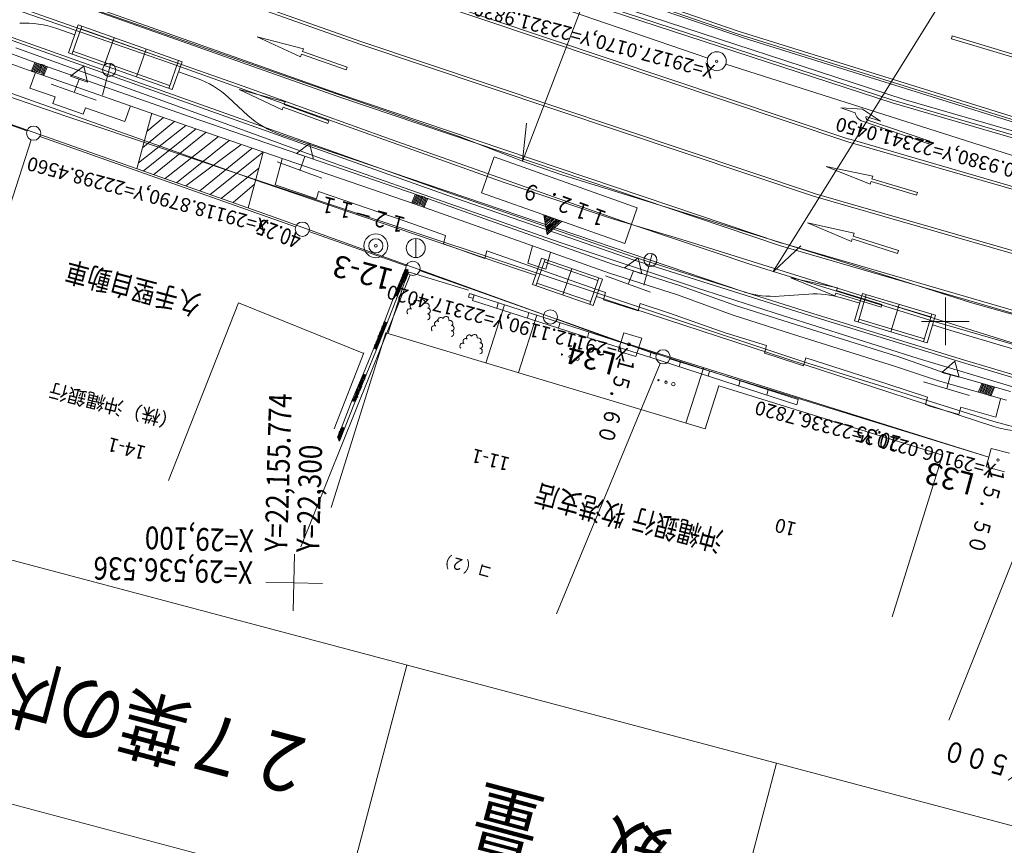
# Model space of a CAD drawing. Extents: x 22051 to 22325, y 29478 to 29716.
# Drawn here: x 22101 to 22153, y 29522 to 29566 of the extents above; entities that cross this region are included whole.
import ezdxf

# ---------------------------------------------------------------- set-up
doc = ezdxf.new("R2010")
doc.units = 0
for name, color, linetype, lineweight in [('\\M+587ED\\M+59698', 3, 'Continuous', 0), ('\\M+5A4BD\\M+5A4CE\\M+5CBFB', 136, 'Continuous', 0), ('\\M+5A5BF\\M+5A5A4\\M+5A5C8\\M+5A5EB', 6, 'Continuous', 0), ('道路平面図', 7, 'Continuous', 0)]:
    doc.layers.add(name, color=color, linetype=linetype, lineweight=lineweight)
doc.styles.add('\\M+5A3CD\\M+5A3D3 \\M+5A5B4\\M+5A5B7\\M+5A5C3\\M+5A5AF', font='MS Gothic.ttf')

msp = doc.modelspace()

# ---------------------------------------------------------------- linework, layer by layer
at = {"layer": '\\M+587ED\\M+59698', "linetype": 'Continuous', "lineweight": 13, "ltscale": 0.999998}
for p, q in [((22281.241, 29489.613), (22054.027, 29549.847)), ((22278.062, 29477.621), (22050.848, 29537.856)), ((22118.481, 29519.926), (22121.66, 29531.918)), ((22137.934, 29514.769), (22141.113, 29526.761))]:
    msp.add_line(p, q, dxfattribs=at)
at = {"layer": '\\M+5A4BD\\M+5A4CE\\M+5CBFB', "linetype": 'Continuous', "lineweight": 13, "ltscale": 0.999998}
for p, q in [((22147.713, 29610.376), (22127.743, 29558.427)), ((22171.914, 29602.31), (22140.936, 29552.617)), ((22127.743, 29558.427), (22127.953, 29560.417)), ((22140.929, 29552.607), (22142.391, 29553.973))]:
    msp.add_line(p, q, dxfattribs=at)
at = {"layer": '道路平面図', "linetype": 'Continuous', "lineweight": 13, "ltscale": 0.999998}
for p, q in [((22079.663, 29578.582), (22119.184, 29564.583)), ((22079.713, 29578.724), (22119.233, 29564.725)), ((22078.742, 29575.894), (22118.027, 29561.981)), ((22078.692, 29575.752), (22117.978, 29561.839)), ((22139.039, 29565.126), (22114.502, 29573.595)), ((22139.086, 29565.269), (22114.552, 29573.736)), ((22139.633, 29564.825), (22114.802, 29573.383)), ((22123.86, 29556.604), (22077.746, 29572.99)), ((22123.91, 29556.745), (22077.794, 29573.132)), ((22108.998, 29563.645), (22089.278, 29570.505)), ((22137.493, 29563.847), (22119.527, 29570.005)), ((22113.033, 29562.372), (22097.118, 29567.964)), ((22119.859, 29567.828), (22144.873, 29559.45)), ((22119.907, 29567.97), (22144.92, 29559.592)), ((22101.845, 29563.712), (22093.285, 29566.796)), ((22124.41, 29559.718), (22103.538, 29567.006)), ((22132.689, 29566.61), (22147.831, 29561.677)), ((22101.686, 29563.237), (22093.118, 29566.29)), ((22147.194, 29561.499), (22132.296, 29566.357)), ((22147.24, 29561.642), (22132.344, 29566.499)), ((22104.36, 29565.591), (22103.842, 29564.131)), ((22104.548, 29565.524), (22104.031, 29564.064)), ((22104.36, 29565.591), (22109.826, 29563.652)), ((22104.176, 29565.073), (22103.233, 29565.405)), ((22104.499, 29565.383), (22109.587, 29563.577)), ((22156.202, 29559.787), (22139.039, 29565.126)), ((22156.246, 29559.93), (22139.086, 29565.269)), ((22150.319, 29564.87), (22150.362, 29565.014)), ((22150.362, 29565.014), (22156.064, 29563.289)), ((22106.245, 29564.922), (22105.727, 29563.461)), ((22113.777, 29564.962), (22116.058, 29563.917)), ((22116.208, 29564.341), (22113.777, 29564.962)), ((22119.184, 29564.583), (22143.057, 29556.583)), ((22119.233, 29564.725), (22143.105, 29556.725)), ((22155.117, 29559.988), (22139.633, 29564.825)), ((22156.02, 29563.146), (22150.319, 29564.87)), ((22103.706, 29560.791), (22093.609, 29564.292)), ((22109.198, 29561.462), (22101.077, 29564.397)), ((22103.842, 29564.131), (22109.308, 29562.19)), ((22104.081, 29564.205), (22109.169, 29562.399)), ((22107.941, 29564.32), (22107.423, 29562.86)), ((22116.058, 29563.917), (22116.108, 29564.058)), ((22116.108, 29564.058), (22118.465, 29563.224)), ((22116.158, 29564.199), (22116.208, 29564.341)), ((22118.515, 29563.366), (22116.158, 29564.199)), ((22110.248, 29560.767), (22101.845, 29563.712)), ((22101.898, 29563.181), (22102.078, 29563.618)), ((22101.958, 29563.164), (22102.139, 29563.602)), ((22102.018, 29563.148), (22102.199, 29563.586)), ((22102.079, 29563.132), (22102.26, 29563.569)), ((22102.139, 29563.116), (22102.32, 29563.553)), ((22102.2, 29563.1), (22102.381, 29563.537)), ((22102.26, 29563.084), (22102.441, 29563.521)), ((22102.321, 29563.068), (22102.501, 29563.505)), ((22102.381, 29563.052), (22102.562, 29563.489)), ((22102.614, 29563.443), (22102.425, 29562.976)), ((22102.675, 29563.427), (22102.486, 29562.96)), ((22104.646, 29563.42), (22103.956, 29562.892)), ((22104.646, 29563.42), (22104.846, 29562.591)), ((22105.632, 29561.897), (22106.081, 29563.589)), ((22126.773, 29557.301), (22108.998, 29563.645)), ((22109.637, 29563.719), (22109.119, 29562.257)), ((22109.826, 29563.652), (22109.308, 29562.19)), ((22156.544, 29557.769), (22138.442, 29563.533)), ((22110.089, 29560.292), (22101.686, 29563.237)), ((22102.101, 29563.094), (22101.816, 29562.264)), ((22102.735, 29563.411), (22102.546, 29562.943)), ((22109.64, 29563.127), (22110.582, 29562.791)), ((22118.465, 29563.224), (22118.515, 29563.366)), ((22102.941, 29562.483), (22105.302, 29561.629)), ((22104.846, 29562.591), (22103.956, 29562.892)), ((22104.148, 29562.033), (22104.401, 29562.742)), ((22095.411, 29562.261), (22114.479, 29555.557)), ((22101.657, 29560.024), (22095.881, 29562.085)), ((22100.856, 29561.978), (22114.054, 29557.302)), ((22101.816, 29562.264), (22103.151, 29561.812)), ((22112.824, 29562.197), (22115.094, 29561.128)), ((22115.249, 29561.55), (22112.824, 29562.197)), ((22120.831, 29559.57), (22113.033, 29562.372)), ((22118.027, 29561.981), (22141.369, 29554.121)), ((22103.025, 29561.458), (22103.151, 29561.812)), ((22103.025, 29561.458), (22104.624, 29560.903)), ((22107.102, 29561.344), (22106.817, 29560.515)), ((22118.112, 29558.217), (22109.198, 29561.462)), ((22113.283, 29560.831), (22112.276, 29561.771)), ((22115.197, 29561.41), (22115.249, 29561.55)), ((22117.545, 29560.552), (22115.197, 29561.41)), ((22117.978, 29561.839), (22141.322, 29553.979)), ((22147.199, 29561.497), (22173.172, 29553.936)), ((22147.24, 29561.642), (22173.212, 29554.081)), ((22172.486, 29554.529), (22147.831, 29561.677)), ((22104.624, 29560.903), (22104.742, 29561.228)), ((22106.817, 29560.515), (22104.742, 29561.228)), ((22108.226, 29560.949), (22107.45, 29558.028)), ((22115.094, 29561.128), (22115.146, 29561.269)), ((22115.146, 29561.269), (22117.494, 29560.411)), ((22145.257, 29560.973), (22144.499, 29561.231)), ((22144.499, 29561.231), (22145.636, 29561.161)), ((22145.636, 29561.161), (22146.582, 29560.523)), ((22114.041, 29557.338), (22103.706, 29560.791)), ((22110.029, 29560.308), (22107.533, 29558.343)), ((22109.44, 29560.529), (22107.744, 29559.136)), ((22108.844, 29560.72), (22107.969, 29559.982)), ((22122.25, 29556.639), (22110.248, 29560.767)), ((22117.494, 29560.411), (22117.545, 29560.552)), ((22149.136, 29559.338), (22145.644, 29560.525)), ((22146.582, 29560.523), (22145.824, 29560.78)), ((22145.918, 29560.59), (22149.185, 29559.48)), ((22110.564, 29560.133), (22107.785, 29557.911)), ((22111.1, 29559.958), (22108.336, 29557.717)), ((22122.091, 29556.163), (22110.089, 29560.292)), ((22114.992, 29559.837), (22139.28, 29551.589)), ((22099.038, 29550.843), (22101.877, 29559.548)), ((22102.338, 29559.73), (22115.795, 29554.973)), ((22111.749, 29559.721), (22108.928, 29557.509)), ((22112.307, 29559.508), (22109.538, 29557.294)), ((22112.925, 29559.279), (22110.027, 29557.122)), ((22116.535, 29559.354), (22115.845, 29558.826)), ((22116.535, 29559.354), (22116.735, 29558.525)), ((22133.558, 29555.086), (22120.831, 29559.57)), ((22127.743, 29558.427), (22124.41, 29559.718)), ((22144.873, 29559.45), (22174.737, 29550.801)), ((22144.914, 29559.594), (22174.776, 29550.945)), ((22149.185, 29559.48), (22149.136, 29559.338)), ((22113.491, 29559.096), (22110.755, 29556.866)), ((22114.087, 29558.906), (22111.298, 29556.675)), ((22113.307, 29555.969), (22114.087, 29558.906)), ((22116.735, 29558.525), (22115.845, 29558.826)), ((22115.09, 29558.542), (22114.729, 29557.182)), ((22114.822, 29558.387), (22117.183, 29557.533)), ((22116.029, 29557.937), (22116.29, 29558.676)), ((22125.58, 29556.756), (22126.245, 29558.649)), ((22133.78, 29555.967), (22126.245, 29558.649)), ((22129.815, 29557.715), (22127.743, 29558.427)), ((22113.862, 29558.06), (22111.878, 29556.471)), ((22129.731, 29554.154), (22118.112, 29558.217)), ((22144.432, 29553.181), (22129.815, 29557.715)), ((22143.722, 29558.149), (22146.05, 29557.213)), ((22146.18, 29557.644), (22143.722, 29558.149)), ((22113.637, 29557.214), (22112.512, 29556.249)), ((22126.302, 29553.276), (22114.041, 29557.338)), ((22114.051, 29557.302), (22127.484, 29552.744)), ((22132.436, 29555.413), (22126.773, 29557.301)), ((22146.05, 29557.213), (22146.094, 29557.357)), ((22146.094, 29557.357), (22148.487, 29556.636)), ((22146.137, 29557.501), (22146.18, 29557.644)), ((22148.53, 29556.78), (22146.137, 29557.501)), ((22114.729, 29557.182), (22116.894, 29556.445)), ((22116.998, 29556.838), (22116.894, 29556.445)), ((22121.562, 29555.269), (22116.998, 29556.838)), ((22121.918, 29556.242), (22122.099, 29556.679)), ((22133.623, 29553.382), (22123.909, 29556.745)), ((22133.123, 29554.104), (22125.58, 29556.756)), ((22143.099, 29556.727), (22176.323, 29547.154)), ((22148.487, 29556.636), (22148.53, 29556.78)), ((22121.978, 29556.226), (22122.159, 29556.663)), ((22122.039, 29556.21), (22122.22, 29556.647)), ((22132.319, 29552.539), (22122.091, 29556.163)), ((22122.099, 29556.194), (22122.28, 29556.631)), ((22122.16, 29556.178), (22122.34, 29556.615)), ((22122.22, 29556.162), (22122.401, 29556.599)), ((22132.477, 29553.015), (22122.25, 29556.639)), ((22122.28, 29556.145), (22122.461, 29556.583)), ((22122.341, 29556.129), (22122.522, 29556.566)), ((22122.401, 29556.113), (22122.582, 29556.55)), ((22122.634, 29556.504), (22122.446, 29556.037)), ((22122.695, 29556.488), (22122.506, 29556.021)), ((22122.755, 29556.472), (22122.566, 29556.005)), ((22133.576, 29553.24), (22123.86, 29556.604)), ((22143.057, 29556.583), (22176.284, 29547.008)), ((22133.123, 29554.104), (22133.78, 29555.967)), ((22114.479, 29555.557), (22131.807, 29549.299)), ((22123.689, 29554.51), (22121.562, 29555.269)), ((22129.043, 29554.574), (22128.861, 29555.593)), ((22129.812, 29555.276), (22128.861, 29555.593)), ((22128.897, 29555.486), (22128.982, 29555.561)), ((22128.904, 29555.388), (22129.042, 29555.545)), ((22128.918, 29555.319), (22129.125, 29555.491)), ((22128.932, 29555.251), (22129.216, 29555.466)), ((22128.944, 29555.053), (22129.367, 29555.426)), ((22128.946, 29555.182), (22129.276, 29555.45)), ((22128.98, 29554.947), (22129.427, 29555.41)), ((22128.985, 29554.719), (22129.661, 29555.316)), ((22128.995, 29554.878), (22129.51, 29555.356)), ((22129.009, 29554.81), (22129.57, 29555.34)), ((22129.029, 29554.643), (22129.721, 29555.3)), ((22129.043, 29554.574), (22129.812, 29555.276)), ((22136.137, 29554.301), (22132.436, 29555.413)), ((22142.746, 29555.186), (22145.055, 29554.203)), ((22145.194, 29554.631), (22142.746, 29555.186)), ((22116.496, 29554.726), (22121.62, 29552.914)), ((22139.764, 29552.995), (22133.558, 29555.086)), ((22145.147, 29554.488), (22145.194, 29554.631)), ((22122.126, 29553.373), (22122.125, 29554.343)), ((22123.689, 29554.51), (22123.577, 29554.087)), ((22125.764, 29553.311), (22123.577, 29554.087)), ((22136.894, 29551.77), (22129.731, 29554.154)), ((22154.499, 29548.567), (22136.137, 29554.301)), ((22141.364, 29554.123), (22172.979, 29544.913)), ((22145.055, 29554.203), (22145.101, 29554.345)), ((22145.101, 29554.345), (22147.479, 29553.576)), ((22147.526, 29553.719), (22145.147, 29554.488)), ((22125.764, 29553.311), (22125.868, 29553.704)), ((22131.903, 29551.582), (22125.868, 29553.704)), ((22128.268, 29553.972), (22128.027, 29553.065)), ((22129.211, 29553.624), (22128.978, 29552.748)), ((22141.322, 29553.979), (22172.94, 29544.769)), ((22147.479, 29553.576), (22147.526, 29553.719)), ((22142.768, 29547.808), (22126.302, 29553.276)), ((22128.027, 29553.065), (22128.978, 29552.748)), ((22128.747, 29553.33), (22128.263, 29551.938)), ((22128.936, 29553.265), (22128.451, 29551.873)), ((22131.954, 29552.224), (22128.747, 29553.33)), ((22128.747, 29553.33), (22131.954, 29552.224)), ((22128.886, 29553.124), (22131.716, 29552.147)), ((22133.824, 29553.336), (22133.104, 29552.816)), ((22142.798, 29550.324), (22133.576, 29553.24)), ((22142.843, 29550.468), (22133.623, 29553.382)), ((22133.824, 29553.336), (22134.024, 29552.506)), ((22134.121, 29551.898), (22134.563, 29553.56)), ((22151.321, 29550.985), (22144.432, 29553.181)), ((22121.57, 29552.744), (22121.012, 29551.372)), ((22121.163, 29551.332), (22121.721, 29552.704)), ((22121.514, 29552.533), (22121.573, 29552.388)), ((22121.522, 29552.563), (22121.581, 29552.418)), ((22121.538, 29552.623), (22121.589, 29552.448)), ((22121.546, 29552.653), (22124.898, 29551.633)), ((22121.546, 29552.653), (22121.627, 29552.47)), ((22121.554, 29552.684), (22121.665, 29552.492)), ((22121.758, 29552.597), (22121.558, 29552.107)), ((22121.562, 29552.714), (22121.681, 29552.553)), ((22121.721, 29552.704), (22121.57, 29552.744)), ((22121.6, 29552.736), (22121.689, 29552.583)), ((22121.631, 29552.728), (22121.697, 29552.613)), ((22121.661, 29552.72), (22121.705, 29552.643)), ((22121.691, 29552.712), (22121.713, 29552.674)), ((22122.316, 29552.669), (22128.856, 29550.357)), ((22127.484, 29552.744), (22128.431, 29552.422)), ((22129.865, 29551.389), (22130.348, 29552.782)), ((22135.896, 29551.394), (22132.319, 29552.539)), ((22136.054, 29551.87), (22132.477, 29553.015)), ((22134.024, 29552.506), (22133.104, 29552.816)), ((22133.296, 29551.956), (22133.579, 29552.657)), ((22149.403, 29549.99), (22139.764, 29552.995)), ((22116.078, 29538.148), (22121.835, 29552.448)), ((22120.679, 29549.391), (22121.665, 29552.492)), ((22121.376, 29551.89), (22121.287, 29552.043)), ((22121.384, 29551.92), (22121.333, 29552.095)), ((22121.392, 29551.951), (22121.341, 29552.126)), ((22121.43, 29551.973), (22121.349, 29552.156)), ((22121.476, 29552.025), (22121.357, 29552.186)), ((22121.484, 29552.055), (22121.365, 29552.216)), ((22121.492, 29552.086), (22121.381, 29552.277)), ((22121.5, 29552.116), (22121.389, 29552.307)), ((22121.397, 29552.337), (22121.508, 29552.146)), ((22121.405, 29552.367), (22121.524, 29552.206)), ((22121.413, 29552.398), (22121.532, 29552.237)), ((22121.43, 29552.458), (22121.54, 29552.267)), ((22121.438, 29552.488), (22121.548, 29552.297)), ((22121.476, 29552.51), (22121.557, 29552.327)), ((22131.33, 29551.038), (22128.501, 29552.015)), ((22131.281, 29550.897), (22131.765, 29552.29)), ((22131.47, 29550.831), (22131.954, 29552.224)), ((22132.12, 29552.398), (22134.48, 29551.544)), ((22141.86, 29552.289), (22144.182, 29551.338)), ((22144.315, 29551.768), (22141.86, 29552.289)), ((22121.171, 29551.362), (22121.082, 29551.515)), ((22121.179, 29551.393), (22121.098, 29551.576)), ((22121.187, 29551.423), (22121.136, 29551.598)), ((22121.195, 29551.453), (22121.144, 29551.628)), ((22121.241, 29551.505), (22121.152, 29551.658)), ((22121.249, 29551.536), (22121.16, 29551.689)), ((22121.287, 29551.558), (22121.176, 29551.749)), ((22121.295, 29551.588), (22121.184, 29551.779)), ((22121.303, 29551.618), (22121.192, 29551.809)), ((22121.319, 29551.679), (22121.201, 29551.84)), ((22121.327, 29551.709), (22121.209, 29551.87)), ((22121.336, 29551.739), (22121.225, 29551.93)), ((22121.344, 29551.769), (22121.233, 29551.96)), ((22121.352, 29551.799), (22121.241, 29551.991)), ((22121.368, 29551.86), (22121.279, 29552.013)), ((22131.47, 29550.831), (22128.263, 29551.938)), ((22132.114, 29551.526), (22131.903, 29551.582)), ((22132.114, 29551.526), (22132.01, 29551.134)), ((22138.951, 29550.841), (22136.054, 29551.87)), ((22141.48, 29550.286), (22136.894, 29551.77)), ((22144.271, 29551.624), (22144.315, 29551.768)), ((22146.659, 29550.888), (22144.271, 29551.624)), ((22121.012, 29551.372), (22120.483, 29549.993)), ((22120.626, 29549.922), (22121.163, 29551.332)), ((22121.012, 29551.372), (22121.163, 29551.332)), ((22121.163, 29551.332), (22121.012, 29551.372)), ((22121.042, 29551.364), (22121.02, 29551.403)), ((22121.072, 29551.356), (22121.028, 29551.433)), ((22121.102, 29551.348), (22121.036, 29551.463)), ((22121.163, 29551.332), (22121.074, 29551.485)), ((22124.9, 29551.277), (22124.948, 29551.458)), ((22125.142, 29551.213), (22124.9, 29551.277)), ((22142.259, 29545.886), (22124.948, 29551.458)), ((22124.948, 29551.458), (22125.19, 29551.394)), ((22125.111, 29551.096), (22125.19, 29551.394)), ((22125.111, 29551.096), (22131.162, 29549.16)), ((22132.583, 29550.989), (22131.638, 29551.315)), ((22133.828, 29550.553), (22132.01, 29551.134)), ((22132.583, 29550.989), (22152.552, 29544.47)), ((22138.784, 29550.336), (22135.896, 29551.394)), ((22142.808, 29551.436), (22140.995, 29551.315)), ((22144.182, 29551.338), (22144.227, 29551.481)), ((22144.227, 29551.481), (22146.615, 29550.745)), ((22145.492, 29550.952), (22144.533, 29551.238)), ((22145.645, 29551.466), (22145.215, 29550.023)), ((22145.837, 29551.409), (22145.407, 29549.966)), ((22145.645, 29551.466), (22149.478, 29550.321)), ((22145.794, 29551.265), (22149.243, 29550.235)), ((22150, 29548.75), (22150, 29551.25)), ((22154.253, 29550.165), (22151.321, 29550.985)), ((22112.787, 29550.971), (22109.107, 29541.631)), ((22119.389, 29548.31), (22112.787, 29550.971)), ((22126.797, 29550.87), (22125.819, 29547.798)), ((22126.465, 29550.958), (22126.392, 29550.686)), ((22128.08, 29550.464), (22128.008, 29550.192)), ((22133.933, 29550.946), (22133.828, 29550.553)), ((22135.48, 29550.438), (22133.933, 29550.946)), ((22142.113, 29549.839), (22138.951, 29550.841)), ((22150.947, 29547.971), (22142.843, 29550.468)), ((22146.615, 29550.745), (22146.659, 29550.888)), ((22147.562, 29550.893), (22147.132, 29549.45)), ((22120.483, 29549.993), (22119.916, 29548.591)), ((22120.437, 29549.94), (22120.54, 29549.719)), ((22120.445, 29549.97), (22120.556, 29549.779)), ((22120.483, 29549.993), (22120.626, 29549.922)), ((22120.626, 29549.922), (22120.483, 29549.993)), ((22120.505, 29549.954), (22120.564, 29549.809)), ((22120.536, 29549.946), (22120.572, 29549.84)), ((22128.495, 29550.321), (22127.533, 29547.31)), ((22132.926, 29548.918), (22129.56, 29550.108)), ((22138.406, 29549.401), (22135.48, 29550.438)), ((22141.946, 29549.333), (22138.784, 29550.336)), ((22148.569, 29548.055), (22141.48, 29550.286)), ((22150.904, 29547.828), (22142.798, 29550.324)), ((22145.215, 29550.023), (22149.048, 29548.879)), ((22145.449, 29550.11), (22148.9, 29549.08)), ((22151.25, 29550), (22148.75, 29550)), ((22149.286, 29550.379), (22148.856, 29548.935)), ((22149.478, 29550.321), (22149.048, 29548.879)), ((22164.681, 29545.596), (22149.403, 29549.99)), ((22120.059, 29548.52), (22120.626, 29549.922)), ((22120.351, 29549.252), (22120.24, 29549.443)), ((22120.359, 29549.282), (22120.248, 29549.473)), ((22120.367, 29549.312), (22120.294, 29549.525)), ((22120.375, 29549.342), (22120.302, 29549.556)), ((22120.31, 29549.586), (22120.383, 29549.372)), ((22120.318, 29549.616), (22120.429, 29549.425)), ((22120.326, 29549.646), (22120.437, 29549.455)), ((22120.342, 29549.707), (22120.445, 29549.485)), ((22120.35, 29549.737), (22120.453, 29549.515)), ((22120.358, 29549.767), (22120.461, 29549.546)), ((22120.397, 29549.789), (22120.477, 29549.606)), ((22120.405, 29549.819), (22120.485, 29549.636)), ((22120.421, 29549.88), (22120.493, 29549.666)), ((22120.429, 29549.91), (22120.502, 29549.697)), ((22120.566, 29549.938), (22120.58, 29549.87)), ((22120.596, 29549.93), (22120.588, 29549.9)), ((22129.717, 29549.932), (22129.645, 29549.66)), ((22131.234, 29549.431), (22131.162, 29549.16)), ((22147.547, 29548.136), (22142.113, 29549.839)), ((22149.325, 29549.809), (22150.284, 29549.522)), ((22154.61, 29548.231), (22150.287, 29549.522)), ((22120.55, 29549.393), (22117.672, 29540.208)), ((22120.108, 29548.702), (22120.035, 29548.915)), ((22120.116, 29548.732), (22120.043, 29548.945)), ((22120.154, 29548.754), (22120.089, 29548.998)), ((22120.162, 29548.784), (22120.097, 29549.028)), ((22120.17, 29548.814), (22120.105, 29549.058)), ((22120.224, 29548.897), (22120.113, 29549.088)), ((22120.232, 29548.927), (22120.121, 29549.118)), ((22120.24, 29548.958), (22120.137, 29549.179)), ((22120.248, 29548.988), (22120.146, 29549.209)), ((22120.256, 29549.018), (22120.154, 29549.239)), ((22120.272, 29549.078), (22120.162, 29549.27)), ((22120.28, 29549.109), (22120.17, 29549.3)), ((22120.289, 29549.139), (22120.216, 29549.352)), ((22120.297, 29549.169), (22120.224, 29549.382)), ((22120.305, 29549.199), (22120.232, 29549.413)), ((22120.55, 29549.393), (22137.353, 29544.344)), ((22134.445, 29548.125), (22131.162, 29549.16)), ((22133.344, 29548.791), (22131.807, 29549.299)), ((22133.068, 29549.397), (22132.781, 29548.438)), ((22134.027, 29549.11), (22133.068, 29549.397)), ((22133.71, 29548.159), (22134.027, 29549.11)), ((22140.587, 29548.724), (22138.406, 29549.401)), ((22147.38, 29547.63), (22141.946, 29549.333)), ((22119.916, 29548.591), (22119.358, 29547.219)), ((22119.509, 29547.179), (22120.059, 29548.52)), ((22119.916, 29548.591), (22120.059, 29548.52)), ((22120.059, 29548.52), (22119.916, 29548.591)), ((22119.947, 29548.583), (22119.924, 29548.621)), ((22119.977, 29548.575), (22119.933, 29548.651)), ((22120.007, 29548.567), (22119.941, 29548.681)), ((22120.059, 29548.52), (22119.949, 29548.712)), ((22120.068, 29548.551), (22119.957, 29548.742)), ((22120.076, 29548.581), (22119.973, 29548.802)), ((22120.084, 29548.611), (22120.011, 29548.824)), ((22120.092, 29548.641), (22120.019, 29548.855)), ((22132.781, 29548.438), (22133.71, 29548.159)), ((22133.346, 29548.798), (22152.291, 29542.864)), ((22134.788, 29548.26), (22133.854, 29548.59)), ((22134.517, 29548.397), (22134.445, 29548.125)), ((22140.483, 29548.331), (22140.587, 29548.724)), ((22119.397, 29548.341), (22117.821, 29544.339)), ((22142.187, 29545.614), (22134.445, 29548.125)), ((22152.287, 29542.853), (22135.497, 29548.025)), ((22136.064, 29547.889), (22135.991, 29547.617)), ((22140.989, 29548.165), (22140.483, 29548.331)), ((22142.535, 29547.657), (22140.989, 29548.165)), ((22142.648, 29548.079), (22142.535, 29547.657)), ((22146.972, 29546.704), (22142.648, 29548.079)), ((22149.794, 29547.344), (22147.547, 29548.136)), ((22157.198, 29545.463), (22148.569, 29548.055)), ((22150.493, 29547.903), (22149.817, 29547.306)), ((22150.493, 29547.903), (22150.723, 29547.065)), ((22160.38, 29545.172), (22150.947, 29547.971)), ((22129.532, 29534.624), (22134.996, 29547.786)), ((22137.264, 29547.538), (22136.334, 29544.647)), ((22137.58, 29547.389), (22137.508, 29547.117)), ((22147.316, 29546.374), (22142.768, 29547.808)), ((22149.636, 29546.869), (22147.38, 29547.63)), ((22160.338, 29545.028), (22150.904, 29547.828)), ((22119.358, 29547.219), (22118.761, 29545.825)), ((22118.942, 29545.777), (22119.509, 29547.179)), ((22119.193, 29546.842), (22119.312, 29546.681)), ((22119.239, 29546.895), (22119.32, 29546.712)), ((22119.255, 29546.955), (22119.328, 29546.742)), ((22119.263, 29546.985), (22119.336, 29546.772)), ((22119.302, 29547.008), (22119.352, 29546.832)), ((22119.31, 29547.038), (22119.36, 29546.863)), ((22119.326, 29547.098), (22119.406, 29546.915)), ((22119.334, 29547.128), (22119.414, 29546.945)), ((22119.342, 29547.159), (22119.453, 29546.967)), ((22119.35, 29547.189), (22119.469, 29547.028)), ((22119.358, 29547.219), (22119.509, 29547.179)), ((22119.509, 29547.179), (22119.358, 29547.219)), ((22119.388, 29547.211), (22119.477, 29547.058)), ((22119.418, 29547.203), (22119.485, 29547.088)), ((22119.448, 29547.195), (22119.493, 29547.119)), ((22119.479, 29547.187), (22119.501, 29547.149)), ((22139.195, 29546.895), (22139.123, 29546.623)), ((22153.215, 29545.853), (22149.636, 29546.869)), ((22153.434, 29546.312), (22149.794, 29547.344)), ((22150.723, 29547.065), (22149.817, 29547.306)), ((22150.077, 29546.46), (22150.27, 29547.186)), ((22119.107, 29546.154), (22118.988, 29546.315)), ((22119.115, 29546.184), (22119.004, 29546.375)), ((22119.123, 29546.214), (22119.042, 29546.397)), ((22119.131, 29546.244), (22119.05, 29546.428)), ((22119.147, 29546.305), (22119.058, 29546.458)), ((22119.155, 29546.335), (22119.066, 29546.488)), ((22119.193, 29546.357), (22119.113, 29546.54)), ((22119.201, 29546.387), (22119.121, 29546.571)), ((22119.209, 29546.418), (22119.129, 29546.601)), ((22119.256, 29546.47), (22119.137, 29546.631)), ((22119.264, 29546.5), (22119.145, 29546.661)), ((22119.272, 29546.53), (22119.161, 29546.722)), ((22119.28, 29546.561), (22119.169, 29546.752)), ((22119.177, 29546.782), (22119.288, 29546.591)), ((22119.185, 29546.812), (22119.304, 29546.651)), ((22137.353, 29544.344), (22138.084, 29546.608)), ((22149.858, 29542.961), (22138.084, 29546.608)), ((22140.682, 29546.403), (22140.61, 29546.131)), ((22149.055, 29546.021), (22146.972, 29546.704)), ((22152.545, 29544.728), (22147.316, 29546.374)), ((22148.846, 29546.82), (22151.277, 29546.109)), ((22151.75, 29546.307), (22151.931, 29546.744)), ((22151.811, 29546.291), (22151.992, 29546.728)), ((22151.871, 29546.275), (22152.052, 29546.712)), ((22151.932, 29546.259), (22152.113, 29546.696)), ((22151.992, 29546.243), (22152.173, 29546.68)), ((22152.053, 29546.226), (22152.233, 29546.664)), ((22152.113, 29546.21), (22152.294, 29546.648)), ((22152.173, 29546.194), (22152.354, 29546.631)), ((22152.234, 29546.178), (22152.415, 29546.615)), ((22152.467, 29546.569), (22152.278, 29546.102)), ((22152.527, 29546.553), (22152.339, 29546.086)), ((22152.588, 29546.537), (22152.399, 29546.07)), ((22118.761, 29545.825), (22118.232, 29544.446)), ((22118.761, 29545.825), (22118.942, 29545.777)), ((22118.942, 29545.777), (22118.761, 29545.825)), ((22118.821, 29545.809), (22118.769, 29545.855)), ((22118.852, 29545.801), (22118.777, 29545.886)), ((22118.882, 29545.793), (22118.845, 29545.9)), ((22118.942, 29545.777), (22118.853, 29545.93)), ((22118.95, 29545.807), (22118.861, 29545.96)), ((22118.958, 29545.837), (22118.878, 29546.021)), ((22118.996, 29545.86), (22118.916, 29546.043)), ((22119.004, 29545.89), (22118.924, 29546.073)), ((22119.021, 29545.95), (22118.932, 29546.103)), ((22119.029, 29545.98), (22118.94, 29546.133)), ((22119.067, 29546.003), (22118.956, 29546.194)), ((22119.075, 29546.033), (22118.964, 29546.224)), ((22119.083, 29546.063), (22118.972, 29546.254)), ((22119.099, 29546.124), (22118.98, 29546.285)), ((22142.259, 29545.886), (22142.187, 29545.614)), ((22148.95, 29545.628), (22149.055, 29546.021)), ((22152.905, 29545.903), (22152.656, 29544.966)), ((22118.104, 29543.703), (22118.942, 29545.777)), ((22149.184, 29545.534), (22148.95, 29545.628)), ((22150.716, 29545.094), (22149.184, 29545.534)), ((22150.821, 29545.487), (22150.716, 29545.094)), ((22152.656, 29544.966), (22150.821, 29545.487)), ((22118.232, 29544.446), (22118.012, 29543.904)), ((22118.146, 29544.242), (22118.227, 29544.059)), ((22118.154, 29544.272), (22118.235, 29544.089)), ((22118.17, 29544.333), (22118.243, 29544.119)), ((22118.178, 29544.363), (22118.251, 29544.15)), ((22118.216, 29544.385), (22118.289, 29544.172)), ((22118.224, 29544.415), (22118.305, 29544.232)), ((22118.232, 29544.446), (22118.375, 29544.375)), ((22118.375, 29544.375), (22118.232, 29544.446)), ((22118.255, 29544.407), (22118.313, 29544.262)), ((22118.285, 29544.399), (22118.321, 29544.293)), ((22118.315, 29544.391), (22118.359, 29544.315)), ((22118.345, 29544.383), (22118.367, 29544.345)), ((22161.021, 29542.473), (22152.545, 29544.728)), ((22118.045, 29543.829), (22118.019, 29543.888)), ((22118.108, 29543.735), (22118.027, 29543.918)), ((22118.116, 29543.765), (22118.044, 29543.978)), ((22118.124, 29543.795), (22118.052, 29544.008)), ((22118.1, 29543.704), (22118.053, 29543.811)), ((22118.06, 29544.039), (22118.162, 29543.817)), ((22118.068, 29544.069), (22118.179, 29543.878)), ((22118.076, 29544.099), (22118.187, 29543.908)), ((22118.092, 29544.16), (22118.195, 29543.938)), ((22118.1, 29544.19), (22118.203, 29543.968)), ((22118.108, 29544.22), (22118.211, 29543.999)), ((22152.411, 29543.317), (22152.154, 29542.35)), ((22153.378, 29543.06), (22152.411, 29543.317)), ((22149.858, 29542.961), (22147.197, 29534.464)), ((22152.154, 29542.35), (22153.121, 29542.094)), ((22150.182, 29529.016), (22155.223, 29541.641)), ((22115.667, 29534.776), (22115.747, 29537.761)), ((22117.21, 29536.209), (22114.225, 29536.289))]:
    msp.add_line(p, q, dxfattribs=at)
for centre, radius in [((22137.966, 29563.685), 0.5), ((22105.985, 29563.226), 0.344), ((22137.966, 29563.685), 0.0625), ((22102.008, 29559.899), 0.375), ((22116.154, 29554.847), 0.375), ((22120.022, 29553.973), 0.625), ((22120.022, 29553.973), 0.375), ((22122.125, 29553.858), 0.5), ((22120.022, 29553.973), 0.075), ((22134.475, 29553.228), 0.344), ((22121.973, 29552.79), 0.375), ((22129.207, 29550.233), 0.375), ((22133.344, 29548.791), 0.075), ((22135.141, 29548.135), 0.375), ((22129.821, 29548.254), 0.0313), ((22130.244, 29548.142), 0.0625), ((22130.637, 29548.038), 0.0938), ((22134.897, 29546.905), 0.0313), ((22135.289, 29546.801), 0.0625), ((22135.682, 29546.697), 0.0938), ((22152.766, 29542.705), 0.0625)]:
    msp.add_circle(centre, radius, dxfattribs=at)
for centre, radius, start, end in [((22101.573, 29560.689), 4.999, 70.6056, 93.4071), ((22108.902, 29558.081), 5, 47.5729, 70.3733), ((22116.599, 29564.571), 4.999, 228.4403, 251.2426), ((22145.84, 29561.085), 0.594, 190.8738, 250.8072), ((22145.949, 29560.723), 0.137, 155.3987, 256.9673), ((22140.914, 29556.316), 5.001, 250.9413, 270.936), ((22122.166, 29550.969), 0.156, 39.0146, 204.8146), ((22122.462, 29550.987), 0.156, 352.2146, 158.0146), ((22143.107, 29546.444), 5, 73.4273, 93.4265), ((22121.818, 29550.511), 0.156, 61.5146, 227.3146), ((22121.989, 29550.789), 0.156, 61.5146, 227.3146), ((22122.671, 29550.802), 0.156, 307.2146, 113.0146), ((22122.736, 29550.558), 0.156, 276.7146, 82.5146), ((22122.716, 29550.24), 0.156, 276.7146, 82.5146), ((22123.264, 29549.868), 0.156, 61.5146, 227.3146), ((22123.441, 29550.047), 0.156, 39.0146, 204.8146), ((22123.715, 29550.104), 0.156, 352.2146, 158.0146), ((22123.916, 29549.889), 0.156, 307.2146, 113.0146), ((22123.101, 29549.62), 0.156, 61.5146, 227.3146), ((22123.969, 29549.357), 0.156, 276.7146, 82.5146), ((22123.981, 29549.645), 0.156, 276.7146, 82.5146), ((22124.767, 29548.951), 0.156, 61.5146, 227.3146), ((22124.944, 29549.13), 0.156, 39.0146, 204.8146), ((22125.21, 29549.157), 0.156, 352.2146, 158.0146), ((22125.419, 29548.972), 0.156, 307.2146, 113.0146), ((22124.604, 29548.703), 0.156, 61.5146, 227.3146), ((22125.472, 29548.44), 0.156, 276.7146, 82.5146), ((22125.484, 29548.728), 0.156, 276.7146, 82.5146), ((22154.098, 29549.23), 5, 251.9988, 263.498)]:
    msp.add_arc(centre, radius, start, end, dxfattribs=at)

# ---------------------------------------------------------------- texts
at = {"layer": '\\M+5A5BF\\M+5A5A4\\M+5A5C8\\M+5A5EB', "linetype": 'Continuous', "lineweight": 13, "style": '\\M+5A3CD\\M+5A3D3 \\M+5A5B4\\M+5A5B7\\M+5A5C3\\M+5A5AF', "width": 0.8462}
for s, p in [('２７葉の内４', (22117.148, 29527.835)), ('数\u3000量', (22135.719, 29522.912))]:
    msp.add_text(s, height=3.0116, rotation=165.1523, dxfattribs=at).set_placement(p)
at = {"layer": '道路平面図', "linetype": 'Continuous', "lineweight": 13, "style": '\\M+5A3CD\\M+5A3D3 \\M+5A5B4\\M+5A5B7\\M+5A5C3\\M+5A5AF'}
for s, height, rotation, width, p in [('X=29127.0170,Y=22321.9830', 0.73359, 165.1058, 1, (22137.908, 29563.467)), ('X=29120.9380,Y=22341.0450', 0.73359, 165.1059, 1, (22156.963, 29557.4)), ('X=29118.8790,Y=22298.4560', 0.73359, 165.1058, 1, (22114.396, 29555.324)), ('１１２．９', 0.8494, 159.8146, 0.8182, (22132.342, 29555.704)), ('１２－１１', 0.8494, 165.1146, 0.8182, (22121.761, 29555.41)), ('40.25', 0.8494, 159.6146, 0.8182, (22116.168, 29554.599)), ('久手堅自動車', 1.0811, 165.1146, 0.8214, (22110.878, 29551.335)), ('12-3', 1.1583, 165.246, 1, (22121.01, 29552.716)), ('X=29112.1190,Y=22317.4020', 0.73359, 165.1058, 1, (22133.335, 29548.576)), ('L34', 1.1583, 164.9508, 1, (22132.783, 29548.27)), ('１５．６０', 0.8494, 255.0146, 0.8182, (22132.9, 29548.276)), ('（株）沖縄銀行', 0.7336, 165.6067, 1, (22109.722, 29545.017)), ('Y=22,155.774', 1.19691, 88.2929, 0.8387, (22115.357, 29537.872)), ('X=29106.0210,Y=22336.7820', 0.73359, 165.1059, 1, (22152.708, 29542.488)), ('20.35', 0.8494, 165.1146, 0.8182, (22147.689, 29543.925)), ('14-1', 0.7336, 165.6067, 1, (22107.971, 29543.41)), ('Y=22,300', 1.1969, 88.2929, 0.8387, (22117.031, 29537.827)), ('11-1', 0.7336, 165.6067, 1, (22127.128, 29542.819)), ('L33', 1.1583, 164.9508, 1, (22151.629, 29541.958)), ('１５．５０', 0.8494, 255.0146, 0.8182, (22152.384, 29542.483)), ('牧港支店', 1.0811, 165.1146, 0.8214, (22133.261, 29540.203)), ('沖縄銀行', 1.0811, 165.1146, 0.8214, (22138.395, 29538.913)), ('10', 0.7336, 165.6067, 1, (22142.22, 29539.387)), ('X=29,100', 1.1969, 178.3057, 0.8387, (22113.607, 29539.05)), ('X=29,536.536', 1.19691, 178.3057, 0.8387, (22113.563, 29537.375)), ('コ（２）', 0.6178, 165.1146, 0.875, (22126.199, 29537.061)), ('Ｓ＝１／５００', 1.0811, 165.1146, 0.8214, (22158.238, 29525.814))]:
    msp.add_text(s, height=height, rotation=rotation, dxfattribs=dict(at, width=width)).set_placement(p)

doc.saveas('drawing.dxf')
